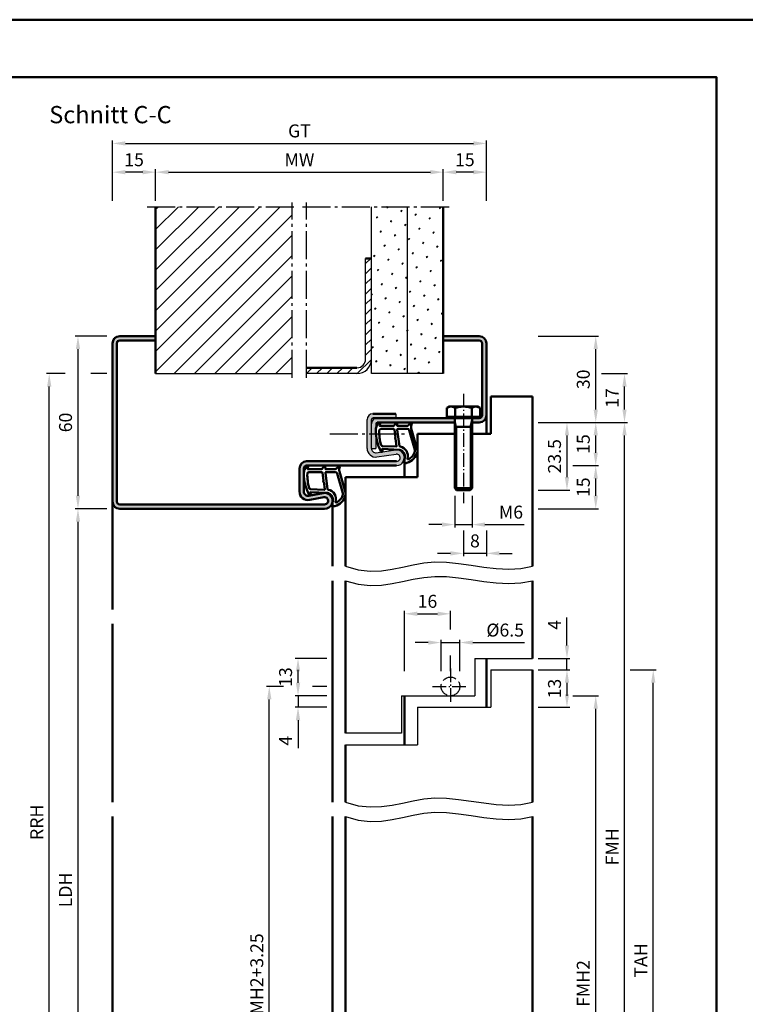
# Model space of a CAD drawing. Units: millimetres. Extents: x 0 to 6720, y -36 to 594.
# Drawn here: x 3938 to 4190, y 252 to 594 of the extents above; entities that cross this region are included whole.
import ezdxf

# ---------------------------------------------------------------- set-up
doc = ezdxf.new("R2010")
doc.units = ezdxf.units.MM
for name, pattern in [('AM_DIN_F_W050', [6.25, 4.75, -1.5]), ('AM_DIN_G_W050', [13.75, 9.75, -1.5, 1, -1.5]), ('AM_DIN_G_W050x2', [6.875, 4.75, -0.875, 0.375, -0.875])]:
    doc.linetypes.add(name, pattern=pattern)
for name, color, linetype, lineweight in [('AM_0', 7, 'Continuous', 50), ('AM_0N', 7, 'Continuous', 50), ('AM_1', 14, 'Continuous', 50), ('AM_3', 6, 'AM_DIN_F_W050', 25), ('AM_4', 3, 'Continuous', 25), ('AM_4N', 3, 'Continuous', 25), ('AM_5', 3, 'Continuous', 25), ('AM_7', 4, 'AM_DIN_G_W050', 25), ('AM_7N', 4, 'AM_DIN_G_W050', 25), ('AM_8', 1, 'Continuous', 25), ('AM_BOR', 7, 'Continuous', 50)]:
    doc.layers.add(name, color=color, linetype=linetype, lineweight=lineweight)
doc.layers.add('AM_12', color=7, linetype='Continuous', lineweight=50, plot=False)
doc.styles.get("Standard").update_dxf_attribs({"font": 'isocp.shx'})
doc.dimstyles.new('AM_DIN$0', dxfattribs={"dimtxt": 4.5, "dimasz": 4.5, "dimexe": 1, "dimexo": 2, "dimgap": 1.5, "dimtad": 1, "dimdsep": 46, "dimtxsty": 'Standard', "dimcen": 0, "dimclrd": 256, "dimclre": 256, "dimclrt": 2, "dimazin": 2, "dimtp": 0.1, "dimtm": 0.1, "dimtfac": 0.71, "dimtmove": 0, "dimatfit": 3, "dimfxl": 0, "dimlwd": -1, "dimlwe": -1, "dimarcsym": 0})
pattern_1 = [(45, (1370.198, 303.3904), (-1.314801, 4.906903), [0.635, -4.445]), (135, (1370.4226, 303.6149), (-4.9069032, 1.3148007), [0.3175, -8.481318]), (135, (1370.4788, 303.671), (-4.9069032, 1.3148007), [0.254, -8.544818]), (135, (1370.3665, 303.5587), (-4.9069032, 1.3148007), [0.254, -8.544818]), (105, (1370.535, 303.727), (-4.906903, 1.314801), [0.2032, -4.8768]), (165, (1370.3104, 303.5026), (-3.5921024, -3.5921024), [0.2032, -4.8768])]

# ---------------------------------------------------------------- blocks, each defined once
blk = doc.blocks.new('*D242')
at = {"layer": 'AM_5', "linetype": 'ByBlock'}
for p, q in [((3968, 484), (3957, 484)), ((3958, 479.5), (3958, 428.5)), ((3968, 424), (3957, 424))]:
    blk.add_line(p, q, dxfattribs=at)
at = {"layer": 'AM_5'}
for points in [[(3957.25, 479.5), (3958.75, 479.5), (3958, 484)], [(3957.25, 428.5), (3958.75, 428.5), (3958, 424)]]:
    blk.add_solid(points, dxfattribs=at)
at = {"layer": 'Defpoints', "color": 0}
for p in [(3970, 484), (3958, 424), (3970, 424)]:
    blk.add_point(p, dxfattribs=at)
at = {"layer": 'AM_5', "color": 2, "insert": (3954.25, 454), "char_height": 4.5, "attachment_point": 5, "rotation": 90}
blk.add_mtext('60', dxfattribs=at)
blk = doc.blocks.new('*D16')
at = {"layer": 'AM_5', "linetype": 'ByBlock'}
for p, q in [((3985, 531), (3985, 542)), ((3989.5, 541), (4080.5, 541)), ((4085, 531), (4085, 542))]:
    blk.add_line(p, q, dxfattribs=at)
at = {"layer": 'AM_5'}
for points in [[(3989.5, 541.75), (3989.5, 540.25), (3985, 541)], [(4080.5, 541.75), (4080.5, 540.25), (4085, 541)]]:
    blk.add_solid(points, dxfattribs=at)
at = {"layer": 'Defpoints', "color": 0}
for p in [(4085, 541), (3985, 529), (4085, 529)]:
    blk.add_point(p, dxfattribs=at)
at = {"layer": 'AM_5', "color": 2, "insert": (4035, 544.75), "char_height": 4.5, "attachment_point": 5}
blk.add_mtext('MW', dxfattribs=at)
blk = doc.blocks.new('*D17')
at = {"layer": 'AM_5', "linetype": 'ByBlock'}
for p, q in [((3970, 531), (3970, 542)), ((3980.5, 541), (3974.5, 541)), ((3985, 531), (3985, 542))]:
    blk.add_line(p, q, dxfattribs=at)
at = {"layer": 'AM_5'}
for points in [[(3974.5, 541.75), (3974.5, 540.25), (3970, 541)], [(3980.5, 541.75), (3980.5, 540.25), (3985, 541)]]:
    blk.add_solid(points, dxfattribs=at)
at = {"layer": 'Defpoints', "color": 0}
for p in [(3970, 541), (3970, 529), (3985, 529)]:
    blk.add_point(p, dxfattribs=at)
at = {"layer": 'AM_5', "color": 2, "insert": (3977.5, 544.75), "char_height": 4.5, "attachment_point": 5}
blk.add_mtext('15', dxfattribs=at)
blk = doc.blocks.new('*D18')
at = {"layer": 'AM_5', "linetype": 'ByBlock'}
for p, q in [((4085, 531), (4085, 542)), ((4095.5, 541), (4089.5, 541)), ((4100, 531), (4100, 542))]:
    blk.add_line(p, q, dxfattribs=at)
at = {"layer": 'AM_5'}
for points in [[(4089.5, 541.75), (4089.5, 540.25), (4085, 541)], [(4095.5, 541.75), (4095.5, 540.25), (4100, 541)]]:
    blk.add_solid(points, dxfattribs=at)
at = {"layer": 'Defpoints', "color": 0}
for p in [(4085, 541), (4085, 529), (4100, 529)]:
    blk.add_point(p, dxfattribs=at)
at = {"layer": 'AM_5', "color": 2, "insert": (4092.5, 544.75), "char_height": 4.5, "attachment_point": 5}
blk.add_mtext('15', dxfattribs=at)
blk = doc.blocks.new('*D19')
at = {"layer": 'AM_5', "linetype": 'ByBlock'}
for p, q in [((3970, 531), (3970, 552)), ((4100, 531), (4100, 552)), ((3974.5, 551), (4095.5, 551))]:
    blk.add_line(p, q, dxfattribs=at)
at = {"layer": 'AM_5'}
for points in [[(3974.5, 551.75), (3974.5, 550.25), (3970, 551)], [(4095.5, 551.75), (4095.5, 550.25), (4100, 551)]]:
    blk.add_solid(points, dxfattribs=at)
at = {"layer": 'Defpoints', "color": 0}
for p in [(4100, 551), (3970, 529), (4100, 529)]:
    blk.add_point(p, dxfattribs=at)
at = {"layer": 'AM_5', "color": 2, "insert": (4035, 554.76), "char_height": 4.5, "attachment_point": 5}
blk.add_mtext('GT', dxfattribs=at)
blk = doc.blocks.new('*D47')
at = {"layer": 'AM_5', "linetype": 'ByBlock'}
for p, q in [((4118, 454), (4139, 454)), ((4138, 443.5), (4138, 449.5)), ((4130, 439), (4139, 439))]:
    blk.add_line(p, q, dxfattribs=at)
at = {"layer": 'AM_5'}
for points in [[(4137.25, 449.5), (4138.75, 449.5), (4138, 454)], [(4137.25, 443.5), (4138.75, 443.5), (4138, 439)]]:
    blk.add_solid(points, dxfattribs=at)
at = {"layer": 'Defpoints', "color": 0}
for p in [(4116, 454), (4138, 454), (4128, 439)]:
    blk.add_point(p, dxfattribs=at)
at = {"layer": 'AM_5', "color": 2, "insert": (4134.25, 446.5), "char_height": 4.5, "attachment_point": 5, "rotation": 90}
blk.add_mtext('15', dxfattribs=at)
blk = doc.blocks.new('*D48')
at = {"layer": 'AM_5', "linetype": 'ByBlock'}
for p, q in [((4118, 484), (4139, 484)), ((4138, 458.5), (4138, 479.5)), ((4118, 454), (4139, 454))]:
    blk.add_line(p, q, dxfattribs=at)
at = {"layer": 'AM_5'}
for points in [[(4137.25, 479.5), (4138.75, 479.5), (4138, 484)], [(4137.25, 458.5), (4138.75, 458.5), (4138, 454)]]:
    blk.add_solid(points, dxfattribs=at)
at = {"layer": 'Defpoints', "color": 0}
for p in [(4116, 484), (4138, 484), (4116, 454)]:
    blk.add_point(p, dxfattribs=at)
at = {"layer": 'AM_5', "color": 2, "insert": (4134.25, 469), "char_height": 4.5, "attachment_point": 5, "rotation": 90}
blk.add_mtext('30', dxfattribs=at)
blk = doc.blocks.new('*D49')
at = {"layer": 'AM_5', "linetype": 'ByBlock'}
for p, q in [((4150, 368), (4159, 368)), ((4158, 170.5), (4158, 363.5)), ((4150, 166), (4159, 166))]:
    blk.add_line(p, q, dxfattribs=at)
at = {"layer": 'AM_5'}
for points in [[(4157.25, 363.5), (4158.75, 363.5), (4158, 368)], [(4157.25, 170.5), (4158.75, 170.5), (4158, 166)]]:
    blk.add_solid(points, dxfattribs=at)
at = {"layer": 'Defpoints', "color": 0}
for p in [(4148, 368), (4158, 368), (4148, 166)]:
    blk.add_point(p, dxfattribs=at)
at = {"layer": 'AM_5', "color": 2, "insert": (4154.25, 267), "char_height": 4.5, "attachment_point": 5, "rotation": 90}
blk.add_mtext('TAH', dxfattribs=at)
blk = doc.blocks.new('*D50')
at = {"layer": 'AM_5', "linetype": 'ByBlock'}
for p, q in [((4118, 454), (4149, 454)), ((4148, 163.5), (4148, 449.5)), ((4118, 159), (4149, 159))]:
    blk.add_line(p, q, dxfattribs=at)
at = {"layer": 'AM_5'}
for points in [[(4147.25, 449.5), (4148.75, 449.5), (4148, 454)], [(4147.25, 163.5), (4148.75, 163.5), (4148, 159)]]:
    blk.add_solid(points, dxfattribs=at)
at = {"layer": 'Defpoints', "color": 0}
for p in [(4116, 454), (4148, 454), (4116, 159)]:
    blk.add_point(p, dxfattribs=at)
at = {"layer": 'AM_5', "color": 2, "insert": (4144.25, 306.5), "char_height": 4.5, "attachment_point": 5, "rotation": 90}
blk.add_mtext('FMH', dxfattribs=at)
blk = doc.blocks.new('*D51')
at = {"layer": 'AM_5', "linetype": 'ByBlock'}
for p, q in [((4130, 439), (4139, 439)), ((4138, 428.5), (4138, 434.5)), ((4118, 424), (4139, 424))]:
    blk.add_line(p, q, dxfattribs=at)
at = {"layer": 'AM_5'}
for points in [[(4137.25, 434.5), (4138.75, 434.5), (4138, 439)], [(4137.25, 428.5), (4138.75, 428.5), (4138, 424)]]:
    blk.add_solid(points, dxfattribs=at)
at = {"layer": 'Defpoints', "color": 0}
for p in [(4128, 439), (4138, 439), (4116, 424)]:
    blk.add_point(p, dxfattribs=at)
at = {"layer": 'AM_5', "color": 2, "insert": (4134.25, 431.5), "char_height": 4.5, "attachment_point": 5, "rotation": 90}
blk.add_mtext('15', dxfattribs=at)
blk = doc.blocks.new('*D114')
at = {"layer": 'AM_5', "linetype": 'ByBlock'}
for p, q in [((4089, 428.5), (4089, 417.5)), ((4095, 428.5), (4095, 417.5)), ((4084.5, 418.5), (4080, 418.5)), ((4089, 418.5), (4095, 418.5)), ((4099.5, 418.5), (4113.07, 418.5))]:
    blk.add_line(p, q, dxfattribs=at)
at = {"layer": 'AM_5'}
for points in [[(4084.5, 419.25), (4084.5, 417.75), (4089, 418.5)], [(4099.5, 419.25), (4099.5, 417.75), (4095, 418.5)]]:
    blk.add_solid(points, dxfattribs=at)
at = {"layer": 'Defpoints', "color": 0}
for p in [(4089, 430.5), (4095, 430.5), (4095, 418.5)]:
    blk.add_point(p, dxfattribs=at)
at = {"layer": 'AM_5', "color": 2, "insert": (4108.54, 422.25), "char_height": 4.5, "attachment_point": 5}
blk.add_mtext('M6', dxfattribs=at)
blk = doc.blocks.new('*D115')
at = {"layer": 'AM_5', "linetype": 'ByBlock'}
for p, q in [((4092, 416.5), (4092, 407.5)), ((4100, 416.5), (4100, 407.5)), ((4087.5, 408.5), (4083, 408.5)), ((4100, 408.5), (4092, 408.5)), ((4104.5, 408.5), (4109, 408.5))]:
    blk.add_line(p, q, dxfattribs=at)
at = {"layer": 'AM_5'}
for points in [[(4087.5, 409.25), (4087.5, 407.75), (4092, 408.5)], [(4104.5, 409.25), (4104.5, 407.75), (4100, 408.5)]]:
    blk.add_solid(points, dxfattribs=at)
at = {"layer": 'Defpoints', "color": 0}
for p in [(4092, 418.5), (4100, 418.5), (4092, 408.5)]:
    blk.add_point(p, dxfattribs=at)
at = {"layer": 'AM_5', "color": 2, "insert": (4096, 412.25), "char_height": 4.5, "attachment_point": 5}
blk.add_mtext('8', dxfattribs=at)
blk = doc.blocks.new('*D116')
at = {"layer": 'AM_5', "linetype": 'ByBlock'}
for p, q in [((4118, 454), (4129, 454)), ((4128, 449.5), (4128, 435)), ((4118, 430.5), (4129, 430.5))]:
    blk.add_line(p, q, dxfattribs=at)
at = {"layer": 'AM_5'}
for points in [[(4127.25, 449.5), (4128.75, 449.5), (4128, 454)], [(4127.25, 435), (4128.75, 435), (4128, 430.5)]]:
    blk.add_solid(points, dxfattribs=at)
at = {"layer": 'Defpoints', "color": 0}
for p in [(4116, 454), (4116, 430.5), (4128, 430.5)]:
    blk.add_point(p, dxfattribs=at)
at = {"layer": 'AM_5', "color": 2, "insert": (4124.25, 442.25), "char_height": 4.5, "attachment_point": 5, "rotation": 90}
blk.add_mtext('23.5', dxfattribs=at)
blk = doc.blocks.new('*D117')
at = {"layer": 'AM_5', "linetype": 'ByBlock'}
for p, q in [((4079.75, 377.5), (4075.25, 377.5)), ((4084.25, 367.5), (4084.25, 378.5)), ((4084.25, 377.5), (4090.75, 377.5)), ((4090.75, 367.5), (4090.75, 378.5)), ((4095.25, 377.5), (4113.29, 377.5))]:
    blk.add_line(p, q, dxfattribs=at)
at = {"layer": 'AM_5'}
for points in [[(4079.75, 378.25), (4079.75, 376.75), (4084.25, 377.5)], [(4095.25, 378.25), (4095.25, 376.75), (4090.75, 377.5)]]:
    blk.add_solid(points, dxfattribs=at)
at = {"layer": 'Defpoints', "color": 0}
for p in [(4090.75, 377.5), (4084.25, 365.5), (4090.75, 365.5)]:
    blk.add_point(p, dxfattribs=at)
at = {"layer": 'AM_5', "color": 2, "insert": (4106.52, 381.25), "char_height": 4.5, "attachment_point": 5}
blk.add_mtext('%%c6.5', dxfattribs=at)
blk = doc.blocks.new('*D118')
at = {"layer": 'AM_5', "linetype": 'ByBlock'}
for p, q in [((4071.5, 367.5), (4071.5, 388.5)), ((4076, 387.5), (4083, 387.5)), ((4087.5, 382), (4087.5, 388.5)), ((4087.5, 367.5), (4087.5, 373))]:
    blk.add_line(p, q, dxfattribs=at)
at = {"layer": 'AM_5'}
for points in [[(4076, 388.25), (4076, 386.75), (4071.5, 387.5)], [(4083, 388.25), (4083, 386.75), (4087.5, 387.5)]]:
    blk.add_solid(points, dxfattribs=at)
at = {"layer": 'Defpoints', "color": 0}
for p in [(4087.5, 387.5), (4071.5, 365.5), (4087.5, 365.5)]:
    blk.add_point(p, dxfattribs=at)
at = {"layer": 'AM_5', "color": 2, "insert": (4079.5, 391.25), "char_height": 4.5, "attachment_point": 5}
blk.add_mtext('16', dxfattribs=at)
blk = doc.blocks.new('*D119')
at = {"layer": 'AM_5', "linetype": 'ByBlock'}
for p, q in [((4034.5, 363.5), (4034.5, 368)), ((4044.5, 359), (4033.5, 359)), ((4034.5, 359), (4034.5, 355)), ((4044.5, 355), (4033.5, 355)), ((4034.5, 350.5), (4034.5, 340.75))]:
    blk.add_line(p, q, dxfattribs=at)
at = {"layer": 'AM_5'}
for points in [[(4033.75, 363.5), (4035.25, 363.5), (4034.5, 359)], [(4033.75, 350.5), (4035.25, 350.5), (4034.5, 355)]]:
    blk.add_solid(points, dxfattribs=at)
at = {"layer": 'Defpoints', "color": 0}
for p in [(4046.5, 359), (4034.5, 355), (4046.5, 355)]:
    blk.add_point(p, dxfattribs=at)
at = {"layer": 'AM_5', "color": 2, "insert": (4030.75, 343.375), "char_height": 4.5, "attachment_point": 5, "rotation": 90}
blk.add_mtext('4', dxfattribs=at)
blk = doc.blocks.new('*D120')
at = {"layer": 'AM_5', "linetype": 'ByBlock'}
for p, q in [((4044.5, 372), (4033.5, 372)), ((4034.5, 363.5), (4034.5, 367.5)), ((4044.5, 359), (4033.5, 359))]:
    blk.add_line(p, q, dxfattribs=at)
at = {"layer": 'AM_5'}
for points in [[(4033.75, 367.5), (4035.25, 367.5), (4034.5, 372)], [(4033.75, 363.5), (4035.25, 363.5), (4034.5, 359)]]:
    blk.add_solid(points, dxfattribs=at)
at = {"layer": 'Defpoints', "color": 0}
for p in [(4034.5, 372), (4046.5, 372), (4046.5, 359)]:
    blk.add_point(p, dxfattribs=at)
at = {"layer": 'AM_5', "color": 2, "insert": (4030.75, 365.5), "char_height": 4.5, "attachment_point": 5, "rotation": 90}
blk.add_mtext('13', dxfattribs=at)
blk = doc.blocks.new('*D121')
at = {"layer": 'AM_5', "linetype": 'ByBlock'}
for p, q in [((4128, 376.5), (4128, 386.25)), ((4118, 372), (4129, 372)), ((4128, 368), (4128, 372)), ((4118, 368), (4129, 368)), ((4128, 363.5), (4128, 359))]:
    blk.add_line(p, q, dxfattribs=at)
at = {"layer": 'AM_5'}
for points in [[(4127.25, 376.5), (4128.75, 376.5), (4128, 372)], [(4127.25, 363.5), (4128.75, 363.5), (4128, 368)]]:
    blk.add_solid(points, dxfattribs=at)
at = {"layer": 'Defpoints', "color": 0}
for p in [(4116, 372), (4128, 372), (4116, 368)]:
    blk.add_point(p, dxfattribs=at)
at = {"layer": 'AM_5', "color": 2, "insert": (4124.25, 383.625), "char_height": 4.5, "attachment_point": 5, "rotation": 90}
blk.add_mtext('4', dxfattribs=at)
blk = doc.blocks.new('*D122')
at = {"layer": 'AM_5', "linetype": 'ByBlock'}
for p, q in [((4118, 368), (4129, 368)), ((4128, 363.5), (4128, 359.5)), ((4118, 355), (4129, 355))]:
    blk.add_line(p, q, dxfattribs=at)
at = {"layer": 'AM_5'}
for points in [[(4127.25, 363.5), (4128.75, 363.5), (4128, 368)], [(4127.25, 359.5), (4128.75, 359.5), (4128, 355)]]:
    blk.add_solid(points, dxfattribs=at)
at = {"layer": 'Defpoints', "color": 0}
for p in [(4116, 368), (4116, 355), (4128, 355)]:
    blk.add_point(p, dxfattribs=at)
at = {"layer": 'AM_5', "color": 2, "insert": (4124.25, 361.5), "char_height": 4.5, "attachment_point": 5, "rotation": 90}
blk.add_mtext('13', dxfattribs=at)
blk = doc.blocks.new('*D123')
at = {"layer": 'AM_5', "linetype": 'ByBlock'}
for p, q in [((4029.46, 362.25), (4023.5, 362.25)), ((4044.5, 362.25), (4039.54, 362.25)), ((4024.5, 163.5), (4024.5, 357.75)), ((4044.5, 159), (4023.5, 159))]:
    blk.add_line(p, q, dxfattribs=at)
at = {"layer": 'AM_5'}
for points in [[(4023.75, 357.75), (4025.25, 357.75), (4024.5, 362.25)], [(4023.75, 163.5), (4025.25, 163.5), (4024.5, 159)]]:
    blk.add_solid(points, dxfattribs=at)
at = {"layer": 'Defpoints', "color": 0}
for p in [(4024.5, 362.25), (4046.5, 362.25), (4046.5, 159)]:
    blk.add_point(p, dxfattribs=at)
at = {"layer": 'AM_5', "color": 2, "insert": (4020.75, 260.63), "char_height": 4.5, "attachment_point": 5, "rotation": 90}
blk.add_mtext('FMH2+3.25', dxfattribs=at)
blk = doc.blocks.new('*D124')
at = {"layer": 'AM_5', "linetype": 'ByBlock'}
for p, q in [((4130, 359), (4139, 359)), ((4138, 163.5), (4138, 354.5)), ((4118, 159), (4139, 159))]:
    blk.add_line(p, q, dxfattribs=at)
at = {"layer": 'AM_5'}
for points in [[(4137.25, 354.5), (4138.75, 354.5), (4138, 359)], [(4137.25, 163.5), (4138.75, 163.5), (4138, 159)]]:
    blk.add_solid(points, dxfattribs=at)
at = {"layer": 'Defpoints', "color": 0}
for p in [(4128, 359), (4138, 359), (4116, 159)]:
    blk.add_point(p, dxfattribs=at)
at = {"layer": 'AM_5', "color": 2, "insert": (4134.25, 259), "char_height": 4.5, "attachment_point": 5, "rotation": 90}
blk.add_mtext('FMH2', dxfattribs=at)
blk = doc.blocks.new('*D125')
at = {"layer": 'AM_5', "linetype": 'ByBlock'}
for p, q in [((3968, 424), (3957, 424)), ((3958, 419.5), (3958, 163.5)), ((3968, 159), (3957, 159))]:
    blk.add_line(p, q, dxfattribs=at)
at = {"layer": 'AM_5'}
for points in [[(3957.25, 419.5), (3958.75, 419.5), (3958, 424)], [(3957.25, 163.5), (3958.75, 163.5), (3958, 159)]]:
    blk.add_solid(points, dxfattribs=at)
at = {"layer": 'Defpoints', "color": 0}
for p in [(3970, 424), (3958, 159), (3970, 159)]:
    blk.add_point(p, dxfattribs=at)
at = {"layer": 'AM_5', "color": 2, "insert": (3954.22, 291.5), "char_height": 4.5, "attachment_point": 5, "rotation": 90}
blk.add_mtext('LDH', dxfattribs=at)
blk = doc.blocks.new('*D169')
at = {"layer": 'AM_5', "linetype": 'ByBlock'}
for p, q in [((4140, 471), (4149, 471)), ((4148, 458.5), (4148, 466.5)), ((4118, 454), (4149, 454))]:
    blk.add_line(p, q, dxfattribs=at)
at = {"layer": 'AM_5'}
for points in [[(4147.25, 466.5), (4148.75, 466.5), (4148, 471)], [(4147.25, 458.5), (4148.75, 458.5), (4148, 454)]]:
    blk.add_solid(points, dxfattribs=at)
at = {"layer": 'Defpoints', "color": 0}
for p in [(4138, 471), (4148, 471), (4116, 454)]:
    blk.add_point(p, dxfattribs=at)
at = {"layer": 'AM_5', "color": 2, "insert": (4144.25, 462.5), "char_height": 4.5, "attachment_point": 5, "rotation": 90}
blk.add_mtext('17', dxfattribs=at)
blk = doc.blocks.new('*D235')
at = {"layer": 'AM_5', "linetype": 'ByBlock'}
for p, q in [((3953.5, 471), (3947, 471)), ((3968, 471), (3962.5, 471)), ((3948, 163.5), (3948, 466.5)), ((3968, 159), (3947, 159))]:
    blk.add_line(p, q, dxfattribs=at)
at = {"layer": 'AM_5'}
for points in [[(3947.25, 466.5), (3948.75, 466.5), (3948, 471)], [(3947.25, 163.5), (3948.75, 163.5), (3948, 159)]]:
    blk.add_solid(points, dxfattribs=at)
at = {"layer": 'Defpoints', "color": 0}
for p in [(3948, 471), (3970, 471), (3970, 159)]:
    blk.add_point(p, dxfattribs=at)
at = {"layer": 'AM_5', "color": 2, "insert": (3944.25, 315), "char_height": 4.5, "attachment_point": 5, "rotation": 90}
blk.add_mtext('RRH', dxfattribs=at)
blk = doc.blocks.new('DIN_A3_BOS')
at = {"layer": 'AM_12'}
blk.add_lwpolyline([(0, 0), (420, 0), (420, 297), (0, 297)], close=True, dxfattribs=at)
at = {"layer": 'AM_BOR'}
blk.add_lwpolyline([(20, 10), (410, 10), (410, 287), (20, 287)], close=True, dxfattribs=at)

msp = doc.modelspace()

# ---------------------------------------------------------------- hatches: boundary and pattern name
at = {"layer": 'AM_8'}
h = msp.add_hatch(dxfattribs=at)
h.set_pattern_fill('_U', color=256, scale=5, angle=45, pattern_type=0)
h.set_pattern_definition([(45, (1370.198, 303.3904), (-3.535534, 3.535534), [])])
h.paths.add_polyline_path([(4032.5, 529), (3985, 529), (3985, 471), (4032.5, 471)])
h = msp.add_hatch(dxfattribs=at)
h.set_pattern_fill('SWAMP', color=256, scale=0.2, angle=45)
h.set_pattern_definition(pattern_1)
h.paths.add_polyline_path([(4072.5, 529), (4060, 529), (4060, 471), (4072.5, 471)])
h = msp.add_hatch(dxfattribs=at)
h.set_pattern_fill('SWAMP', color=256, scale=0.2, angle=45)
h.set_pattern_definition(pattern_1)
h.paths.add_polyline_path([(4085, 529), (4072.5, 529), (4072.5, 471), (4085, 471)])
h = msp.add_hatch(dxfattribs=at)
h.set_pattern_fill('_U', color=256, scale=2.5, angle=45, pattern_type=0)
h.set_pattern_definition([(45, (1370.1981, 303.3904), (-1.767767, 1.767767), [])])
h.paths.add_polyline_path([(4060, 476), (4060, 511), (4058, 511), (4058, 476, -0.4142136), (4055, 473), (4037.5, 473), (4037.5, 471), (4055, 471, 0.4142136)])
h = msp.add_hatch(color=256, dxfattribs=at)
h.dxf.hatch_style = 1
h.paths.add_polyline_path([(4068.352, 444.471), (4061.717, 443.501, -0.4574018), (4060, 444.985), (4060, 455, -0.4142136), (4060.5, 455.5), (4068.5, 455.5), (4068.5, 457), (4060.5, 457, 0.4142136), (4058.5, 455), (4058.5, 444.985, 0.4574018), (4061.934, 442.017), (4068.569, 442.987, -1.0753541), (4068.75, 440.5), (4037.5, 440.5, 0.4142136), (4035, 438), (4035, 430, 0.4693847), (4038.551, 427.051), (4043.521, 427.979, -1.0968549), (4043.75, 425.5), (3972.5, 425.5, -0.4142136), (3971.5, 426.5), (3971.5, 481.5, -0.4142136), (3972.5, 482.5), (3985, 482.5), (3985, 484), (3972.5, 484, 0.4142136), (3970, 481.5), (3970, 426.5, 0.4142136), (3972.5, 424), (4043.75, 424, 1.0968549), (4043.245, 429.453), (4038.275, 428.525, -0.4693847), (4036.5, 430), (4036.5, 438, -0.4142136), (4037.5, 439), (4068.75, 439, 1.0753541)])
h = msp.add_hatch(color=256, dxfattribs=at)
h.dxf.hatch_style = 1
h.paths.add_polyline_path([(4097.5, 484), (4085, 484), (4085, 482.5), (4097.5, 482.5, -0.4142136), (4098.5, 481.5), (4098.5, 456.5, -0.4142136), (4097.5, 455.5), (4095, 455.5), (4095, 454), (4097.5, 454, 0.4142136), (4100, 456.5), (4100, 481.5, 0.4142136)])
h = msp.add_hatch(color=256, dxfattribs=at)
h.dxf.hatch_style = 1
h.paths.add_polyline_path([(4089, 455.5), (4062, 455.5, 0.4142136), (4060, 453.5), (4060, 445), (4061.5, 445), (4061.5, 453.5, -0.4142136), (4062, 454), (4089, 454)])

# ---------------------------------------------------------------- linework, layer by layer
for p, q in [((4060, 471), (4060, 529)), ((4072.5, 471), (4072.5, 529)), ((4058, 476), (4058, 511)), ((3985, 471), (4032.5, 471)), ((4055, 471), (4037.5, 471)), ((4085, 471), (4060, 471)), ((4068.5, 457), (4068.5, 455.5)), ((4058.5, 444.985), (4058.5, 455)), ((4060, 444.985), (4060, 455)), ((4061.5, 453.5), (4061.5, 445)), ((4060, 445), (4061.5, 445)), ((4061.717, 443.501), (4068.352, 444.471)), ((4061.934, 442.017), (4068.569, 442.987)), ((4096, 372), (4096, 359)), ((4096, 372), (4116, 372)), ((4101.5, 368), (4101.5, 355)), ((4101.5, 368), (4116, 368)), ((4070.5, 359), (4096, 359)), ((4070.5, 359), (4070.5, 346)), ((4076, 355), (4101.5, 355)), ((4076, 355), (4076, 342)), ((4070.5, 346), (4051, 346)), ((4051, 342), (4076, 342))]:
    msp.add_line(p, q)
for centre, radius, start, end in [((4055, 476), 5, 270, 0), ((4055, 476), 3, 270, 0), ((4060.5, 455), 2, 90, 180), ((4062, 453.5), 2, 90, 180), ((4060.5, 455), 0.5, 90, 180), ((4062, 453.5), 0.5, 90, 180), ((4061.5, 444.985), 3, 180, 278.31776), ((4061.5, 444.985), 1.5, 180, 278.31776), ((4068.75, 441.75), 2.75, 270, 98.31776), ((4068.75, 441.75), 1.25, 270, 98.31776)]:
    msp.add_arc(centre, radius, start, end)
at = {"layer": 'AM_0'}
for p, q in [((3985, 471), (3985, 529)), ((4085, 471), (4085, 529)), ((4060, 511), (4058, 511)), ((3985, 484), (3972.5, 484)), ((4085, 484), (4097.5, 484)), ((3970, 481.5), (3970, 426.5)), ((3971.5, 481.5), (3971.5, 426.5)), ((3985, 482.5), (3972.5, 482.5)), ((4085, 482.5), (4097.5, 482.5)), ((4098.5, 481.5), (4098.5, 456.5)), ((4100, 481.5), (4100, 456.5)), ((4055, 473), (4037.5, 473)), ((4101.5, 450), (4101.5, 463)), ((4101.5, 463), (4116, 463)), ((4116, 463), (4116, 404)), ((4060.5, 457), (4068.5, 457)), ((4097.5, 455.5), (4060.5, 455.5)), ((4089, 454), (4062, 454)), ((4097.5, 454), (4095, 454)), ((4076, 450), (4089, 450)), ((4076, 450), (4076, 435)), ((4095, 450), (4101.5, 450)), ((4037.5, 440.5), (4068.75, 440.5)), ((4037.5, 439), (4068.75, 439)), ((4035, 430), (4035, 438)), ((4036.5, 430), (4036.5, 438)), ((4051, 435), (4051, 404)), ((4051, 435), (4076, 435)), ((4043.245, 429.453), (4038.275, 428.525)), ((4043.521, 427.979), (4038.551, 427.051)), ((3972.5, 425.5), (4043.75, 425.5)), ((3972.5, 424), (4043.75, 424)), ((4051, 399), (4051, 346)), ((4116, 399), (4116, 372)), ((4116, 368), (4116, 322)), ((4051, 342), (4051, 322)), ((4051, 317), (4051, 166)), ((4116, 317), (4116, 166))]:
    msp.add_line(p, q, dxfattribs=at)
for centre, radius, start, end in [((3972.5, 481.5), 2.5, 90, 180), ((4097.5, 481.5), 2.5, 0, 90), ((3972.5, 481.5), 1, 90, 180), ((4097.5, 481.5), 1, 0, 90), ((4097.5, 456.5), 1, 270, 0), ((4097.5, 456.5), 2.5, 270, 0), ((4037.5, 438), 2.5, 90, 180), ((4037.5, 438), 1, 90, 180), ((4038, 430), 3, 180, 280.57858), ((4038, 430), 1.5, 180, 280.57858), ((4043.75, 426.75), 2.75, 270, 100.57858), ((4043.75, 426.75), 1.25, 270, 100.57858), ((3972.5, 426.5), 2.5, 180, 270), ((3972.5, 426.5), 1, 180, 270)]:
    msp.add_arc(centre, radius, start, end, dxfattribs=at)
at = {"layer": 'AM_0N'}
for p, q in [((4086.225, 459.053), (4087, 459.5)), ((4086.225, 459.053), (4086.225, 456)), ((4087, 459.5), (4097, 459.5)), ((4089.112, 459.053), (4089.112, 456)), ((4094.888, 459.053), (4094.888, 456)), ((4097.775, 459.053), (4097, 459.5)), ((4097.775, 459.053), (4097.775, 456)), ((4097.775, 456), (4086.225, 456)), ((4087.56, 456), (4087.56, 455.5)), ((4089, 455.5), (4089, 431.113)), ((4095, 455.5), (4095, 431.113)), ((4096.44, 456), (4096.44, 455.5)), ((4095, 452.5), (4089, 452.5)), ((4095, 431.113), (4089, 431.113)), ((4089, 431.113), (4089.613, 430.5)), ((4094.387, 430.5), (4089.613, 430.5)), ((4094.387, 430.5), (4095, 431.113))]:
    msp.add_line(p, q, dxfattribs=at)
for centre, radius, start, end in [((4087.668, 456.948), 2.552, 55.55313, 115.55313), ((4092, 449.955), 9.545, 72.38753, 107.61247), ((4096.332, 456.948), 2.552, 64.44687, 124.44687)]:
    msp.add_arc(centre, radius, start, end, dxfattribs=at)
at = {"layer": 'AM_1'}
for p, q in [((4100, 456.5), (4100, 450)), ((4071.5, 441.75), (4071.5, 435)), ((3970, 426.5), (3970, 389)), ((4046.5, 426.75), (4046.5, 404)), ((4046.5, 399), (4046.5, 322)), ((3970, 384), (3970, 322)), ((4100, 372), (4100, 355)), ((4071.5, 359), (4071.5, 342)), ((3970, 317), (3970, 159)), ((4046.5, 317), (4046.5, 159))]:
    msp.add_line(p, q, dxfattribs=at)
for points in [[(4062.45, 453.85, -0.8225617), (4063.002, 453.647), (4062.828, 452.797), (4067.795, 452.797), (4068.669, 453.919, -0.7467354), (4068.991, 453.824), (4069.006, 452.797), (4072.456, 452.797, 0.2039215), (4072.816, 452.951), (4073.762, 453.938, -0.8105302), (4074.094, 453.731), (4074.059, 453.632, 0.1645), (4073.87, 451.958), (4075.958, 444.652, -0.0661149), (4075.983, 443.805, -0.2820378), (4072.328, 439.943, -0.1590275), (4071.285, 440.041, -0.3764163), (4071.176, 440.282), (4071.655, 441.699, 0.3762127), (4069.86, 444.514), (4063.746, 444.794), (4063.922, 444.172, -0.7987948), (4063.315, 443.965, -0.1245897), (4061.507, 451.239, -0.1623187)], [(4063.245, 451.747), (4067.703, 451.747, -0.3782425), (4068.001, 451.485), (4068.371, 448.828, -0.236068), (4068.341, 448.743), (4068.233, 448.639, 0.5), (4068.253, 448.481), (4068.384, 448.406, -0.236068), (4068.433, 448.332), (4068.785, 445.77, -0.4511235), (4068.636, 445.601), (4063.881, 445.786, -0.3316729), (4063.402, 446.143, -0.0849517), (4062.745, 451.249, -0.4135048)], [(4069.23, 451.747), (4072.442, 451.747, -0.3015522), (4073.133, 451.289), (4075.081, 444.432, -0.0278584), (4075.106, 444.01, -0.2581461), (4072.751, 441.196, -0.6319644), (4072.517, 441.46, 0.4552489), (4069.993, 445.601, -0.3823944), (4069.792, 445.776), (4069.007, 451.495, -0.4511235)], [(4037.45, 438.85, -0.8225617), (4038.002, 438.647), (4037.828, 437.797), (4042.795, 437.797), (4043.669, 438.919, -0.7467354), (4043.991, 438.824), (4044.006, 437.797), (4047.456, 437.797, 0.2039215), (4047.816, 437.951), (4048.762, 438.938, -0.8105302), (4049.094, 438.731), (4049.059, 438.632, 0.1645), (4048.87, 436.958), (4050.958, 429.652, -0.0661149), (4050.983, 428.805, -0.2820378), (4047.328, 424.943, -0.1590275), (4046.285, 425.041, -0.3764163), (4046.176, 425.282), (4046.655, 426.699, 0.3762127), (4044.86, 429.514), (4038.746, 429.794), (4038.922, 429.172, -0.7987948), (4038.315, 428.965, -0.1245897), (4036.507, 436.239, -0.1623187)], [(4038.245, 436.747), (4042.703, 436.747, -0.3782425), (4043.001, 436.485), (4043.371, 433.828, -0.236068), (4043.341, 433.743), (4043.233, 433.639, 0.5), (4043.253, 433.481), (4043.384, 433.406, -0.236068), (4043.433, 433.332), (4043.785, 430.77, -0.4511235), (4043.636, 430.601), (4038.881, 430.786, -0.3316729), (4038.402, 431.143, -0.0849517), (4037.745, 436.249, -0.4135048)], [(4044.23, 436.747), (4047.442, 436.747, -0.3015522), (4048.133, 436.289), (4050.081, 429.432, -0.0278584), (4050.106, 429.01, -0.2581461), (4047.751, 426.196, -0.6319644), (4047.517, 426.46, 0.4552489), (4044.993, 430.601, -0.3823944), (4044.792, 430.776), (4044.007, 436.495, -0.4511235)]]:
    msp.add_lwpolyline(points, format="xyb", close=True, dxfattribs=at)
at = {"layer": 'AM_3'}
msp.add_circle((4087.5, 362.25), 3.25, dxfattribs=at)
at = {"layer": 'AM_4'}
for points in [[(4051, 404), (4055.445, 402.793), (4059.577, 402.34), (4063.472, 402.464), (4067.208, 402.986), (4070.858, 403.73), (4074.501, 404.517), (4078.211, 405.169), (4082.065, 405.51), (4086.117, 405.416), (4090.333, 404.986), (4094.659, 404.375), (4099.04, 403.737), (4103.419, 403.226), (4107.742, 402.997), (4111.954, 403.204), (4116, 404)], [(4051, 399), (4055.445, 397.793), (4059.577, 397.34), (4063.472, 397.464), (4067.208, 397.986), (4070.858, 398.73), (4074.501, 399.517), (4078.211, 400.169), (4082.065, 400.51), (4086.117, 400.416), (4090.333, 399.986), (4094.659, 399.375), (4099.04, 398.737), (4103.419, 398.226), (4107.742, 397.997), (4111.954, 398.204), (4116, 399)], [(4051, 322), (4055.445, 320.793), (4059.577, 320.34), (4063.472, 320.464), (4067.208, 320.986), (4070.858, 321.73), (4074.501, 322.517), (4078.211, 323.169), (4082.065, 323.51), (4086.117, 323.416), (4090.333, 322.986), (4094.659, 322.375), (4099.04, 321.737), (4103.419, 321.226), (4107.742, 320.997), (4111.954, 321.204), (4116, 322)], [(4051, 317), (4055.445, 315.793), (4059.577, 315.34), (4063.472, 315.464), (4067.208, 315.986), (4070.858, 316.73), (4074.501, 317.517), (4078.211, 318.169), (4082.065, 318.51), (4086.117, 318.416), (4090.333, 317.986), (4094.659, 317.375), (4099.04, 316.737), (4103.419, 316.226), (4107.742, 315.997), (4111.954, 316.204), (4116, 317)]]:
    msp.add_lwpolyline(points, dxfattribs=at)
at = {"layer": 'AM_4N'}
for p, q in [((4089.613, 452.5), (4089, 455.5)), ((4094.387, 452.5), (4095, 455.5)), ((4089.613, 452.5), (4089.613, 430.5)), ((4094.387, 452.5), (4094.387, 430.5))]:
    msp.add_line(p, q, dxfattribs=at)
at = {"layer": 'AM_7'}
for p, q in [((4032.5, 469.5), (4032.5, 530.5)), ((4037.5, 469.5), (4037.5, 530.5)), ((3982, 529), (4034, 529)), ((4036, 529), (4088, 529)), ((4045.5, 450), (4071.5, 450))]:
    msp.add_line(p, q, dxfattribs=at)
at = {"layer": 'AM_7', "linetype": 'AM_DIN_G_W050x2'}
for p, q in [((4087.5, 368.5), (4087.5, 356)), ((4081.25, 362.25), (4093.75, 362.25))]:
    msp.add_line(p, q, dxfattribs=at)
at = {"layer": 'AM_7N', "linetype": 'AM_DIN_G_W050x2'}
msp.add_line((4092, 464), (4092, 426), dxfattribs=at)

# ---------------------------------------------------------------- block references
at = {"layer": 'AM_0', "lineweight": 0, "xscale": 2, "yscale": 2, "zscale": 2}
msp.add_blockref('DIN_A3_BOS', (3360, 0), dxfattribs=at)

# ---------------------------------------------------------------- texts
at = {"layer": 'AM_0', "insert": (3948, 564), "char_height": 6, "width": 50, "attachment_point": 1}
msp.add_mtext('Schnitt C-C', dxfattribs=at)

# ---------------------------------------------------------------- dimensions: what is measured, and where the dimension line sits
at = {"layer": 'AM_5'}
for base, p1, p2, text, picture, middle in [((4100, 551), (3970, 529), (4100, 529), 'GT', '*D19', (4035, 554.758)), ((4085, 541), (3985, 529), (4085, 529), 'MW', '*D16', (4035, 544.75))]:
    dim = msp.add_linear_dim(base=base, p1=p1, p2=p2, text=text, dimstyle='AM_DIN$0', override={"dimtol": 0, "dimlim": 0, "dimtp": 0.1, "dimtm": 0.1, "dimtfac": 0.71, "dimtdec": 1, "dimtolj": 0, "dimtzin": 8}, dxfattribs=at)
    dim.commit()
    dim.dimension.update_dxf_attribs({"geometry": picture, "text_midpoint": middle})
dim = msp.add_linear_dim(base=(3970, 541), p1=(3985, 529), p2=(3970, 529), angle=180, dimstyle='AM_DIN$0', override={"dimtol": 0, "dimlim": 0, "dimtp": 0.1, "dimtm": 0.1, "dimtfac": 0.71, "dimtdec": 1, "dimtolj": 0, "dimtzin": 8}, dxfattribs=at)
dim.commit()
dim.dimension.update_dxf_attribs({"geometry": '*D17', "text_midpoint": (3977.5, 544.75)})
for base, p1, p2, angle, picture, middle in [((4085, 541), (4100, 529), (4085, 529), 180, '*D18', (4092.5, 544.75)), ((3958, 424), (3970, 484), (3970, 424), 90, '*D242', (3954.25, 454)), ((4138, 484), (4116, 454), (4116, 484), 90, '*D48', (4134.25, 469)), ((4148, 471), (4116, 454), (4138, 471), 90, '*D169', (4144.25, 462.5)), ((4138, 454), (4128, 439), (4116, 454), 90, '*D47', (4134.25, 446.5)), ((4128, 430.5), (4116, 454), (4116, 430.5), 90, '*D116', (4124.25, 442.25)), ((4138, 439), (4116, 424), (4128, 439), 90, '*D51', (4134.25, 431.5)), ((4128, 372), (4116, 368), (4116, 372), 90, '*D121', (4124.25, 383.625)), ((4034.5, 372), (4046.5, 359), (4046.5, 372), 90, '*D120', (4030.75, 365.5)), ((4034.5, 355), (4046.5, 359), (4046.5, 355), 90, '*D119', (4030.75, 343.375)), ((4128, 355), (4116, 368), (4116, 355), 90, '*D122', (4124.25, 361.5))]:
    dim = msp.add_linear_dim(base=base, p1=p1, p2=p2, angle=angle, dimstyle='AM_DIN$0', dxfattribs=at)
    dim.commit()
    dim.dimension.update_dxf_attribs({"geometry": picture, "text_midpoint": middle})
for base, p1, p2, text, picture, middle in [((3948, 471), (3970, 159), (3970, 471), 'RRH', '*D235', (3944.25, 315)), ((4148, 454), (4116, 159), (4116, 454), 'FMH', '*D50', (4144.25, 306.5)), ((3958, 159), (3970, 424), (3970, 159), 'LDH', '*D125', (3954.219, 291.5)), ((4158, 368), (4148, 166), (4148, 368), 'TAH', '*D49', (4154.25, 267)), ((4024.5, 362.25), (4046.5, 159), (4046.5, 362.25), 'FMH2+3.25', '*D123', (4020.749, 260.625)), ((4138, 359), (4116, 159), (4128, 359), 'FMH2', '*D124', (4134.25, 259))]:
    dim = msp.add_linear_dim(base=base, p1=p1, p2=p2, angle=90, text=text, dimstyle='AM_DIN$0', dxfattribs=at)
    dim.commit()
    dim.dimension.update_dxf_attribs({"geometry": picture, "text_midpoint": middle})
for base, p1, p2, text, picture, middle in [((4095, 418.5), (4089, 430.5), (4095, 430.5), 'M<>', '*D114', (4108.537, 422.25)), ((4090.75, 377.5), (4084.25, 365.5), (4090.75, 365.5), '%%c<>', '*D117', (4106.518, 381.25))]:
    dim = msp.add_linear_dim(base=base, p1=p1, p2=p2, text=text, dimstyle='AM_DIN$0', dxfattribs=at)
    dim.commit()
    dim.dimension.update_dxf_attribs({"geometry": picture, "text_midpoint": middle})
for base, p1, p2, picture, middle in [((4092, 408.5), (4100, 418.5), (4092, 418.5), '*D115', (4096, 412.25)), ((4087.5, 387.5), (4071.5, 365.5), (4087.5, 365.5), '*D118', (4079.5, 391.25))]:
    dim = msp.add_linear_dim(base=base, p1=p1, p2=p2, dimstyle='AM_DIN$0', dxfattribs=at)
    dim.commit()
    dim.dimension.update_dxf_attribs({"geometry": picture, "text_midpoint": middle})

doc.saveas('drawing.dxf')
